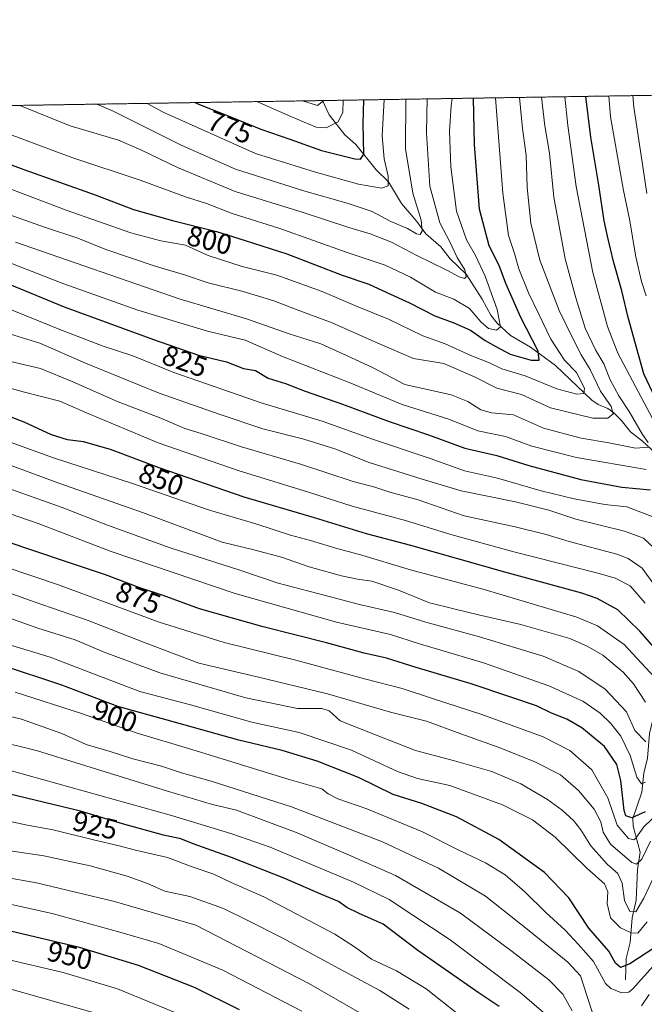
# Model space of a CAD drawing. Units: metres. Extents: x 606871 to 610301, y 4766282 to 4768649.
# Drawn here: x 608363 to 608584, y 4768302 to 4768649 of the extents above; entities that cross this region are included whole.
import ezdxf
from ezdxf.enums import TextEntityAlignment as Align

# ---------------------------------------------------------------- set-up
doc = ezdxf.new("R2010")
doc.units = ezdxf.units.M
doc.header["$MEASUREMENT"] = 0
doc.linetypes.add('TRAZOS', pattern=[0.75, 0.5, -0.25])
for name, color, linetype, lineweight in [('Arbolado forestal', 92, 'TRAZOS', 0), ('Arbolado forestal CxS', 92, 'Continuous', 0), ('Comarca CxS', 133, 'Continuous', 0), ('Comunidad Autónoma CxS', 142, 'Continuous', 0), ('Corriente natural lineal', 142, 'Continuous', 13), ('Curva de nivel maestra', 36, 'Continuous', 30), ('Curva de nivel normal', 36, 'Continuous', 0), ('Espacio natural protegido CxS', 2, 'Continuous', 0), ('Municipio CxS', 142, 'Continuous', 0), ('Provincia CxS', 1, 'Continuous', 0), ('Rótulo de curva de nivel directora', 19, 'Continuous', 0)]:
    doc.layers.add(name, color=color, linetype=linetype, lineweight=lineweight)
doc.styles.add('Arial', font='txt', dxfattribs={"height": 0.2})

# ---------------------------------------------------------------- blocks, each defined once
blk = doc.blocks.new('*U152')
at = {"layer": 'Arbolado forestal CxS', "color": 92, "linetype": 'Continuous', "lineweight": 0}
blk.add_polyline3d([(610047.38, 4766331.72, 748.45), (607142.66, 4766285.61, 841.55), (607121.71, 4766295.39, 856.89), (607104.61, 4766306.31, 867.05), (607099.11, 4766300.3, 864.37), (607093.99, 4766294.71, 861.16), (607081.95, 4766292.59, 860.22), (607070.62, 4766289.76, 858.45), (607055.83, 4766289.2, 858.47), (607058.31, 4766284.27, 855.36), (606907.15, 4766281.87, 864.29), (606870.94, 4768595.4, 797.07), (608764.77, 4768625.49, 939.08)], dxfattribs=at)
blk = doc.blocks.new('*U154')
at = {"layer": 'Curva de nivel normal', "color": 36, "linetype": 'Continuous', "lineweight": 0}
blk.add_polyline3d([(608558.2, 4768300.14, 915), (608554.86, 4768306.02, 915), (608549.92, 4768311, 915), (608536.97, 4768321, 915), (608518.87, 4768334.56, 915), (608495.92, 4768347.78, 915), (608479.4, 4768355.1, 915), (608461.24, 4768362.81, 915), (608439.84, 4768370.78, 915), (608431.44, 4768372.76, 915), (608415.62, 4768377.49, 915), (608369.82, 4768391.68, 915), (608354, 4768395.55, 915)], dxfattribs=at)
blk = doc.blocks.new('*U158')
at = {"layer": 'Curva de nivel normal', "color": 36, "linetype": 'Continuous', "lineweight": 0}
blk.add_polyline3d([(608470.68, 4768620.81, 765), (608468.44, 4768619.07, 765), (608463.2, 4768620.66, 765), (608463.13, 4768620.69, 765)], dxfattribs=at)
blk = doc.blocks.new('*U161')
at = {"layer": 'Curva de nivel normal', "color": 36, "linetype": 'Continuous', "lineweight": 0}
blk.add_polyline3d([(608539.62, 4768621.91, 810), (608540.62, 4768610.94, 810), (608542.01, 4768601.61, 810), (608542.35, 4768590.21, 810), (608543.6, 4768577.67, 810), (608546.79, 4768564.57, 810), (608553.56, 4768546.79, 810), (608558.36, 4768536.95, 810), (608561.3, 4768531.25, 810), (608564.56, 4768526.11, 810), (608568.15, 4768518.44, 810), (608571.88, 4768513, 810), (608572.6, 4768510.49, 810), (608570.78, 4768508.91, 810), (608565.42, 4768508.92, 810), (608550.52, 4768512.5, 810), (608540.33, 4768517.24, 810), (608531.68, 4768519.49, 810), (608524.01, 4768523.35, 810), (608512.99, 4768528.14, 810), (608502.24, 4768529.93, 810), (608489.68, 4768535.34, 810), (608473.63, 4768542.5, 810), (608460.28, 4768547.48, 810), (608453.01, 4768550.3, 810), (608442.22, 4768553.5, 810), (608429.92, 4768556.62, 810), (608421.61, 4768559.45, 810), (608411.27, 4768562.44, 810), (608393.84, 4768568.34, 810), (608383.96, 4768572.28, 810), (608372.58, 4768576.14, 810), (608353.53, 4768582.84, 810)], dxfattribs=at)
blk = doc.blocks.new('*U168')
at = {"layer": 'Curva de nivel normal', "color": 36, "linetype": 'Continuous', "lineweight": 0}
blk.add_polyline3d([(608586.55, 4768315.7, 905), (608579.56, 4768307.92, 905), (608578.16, 4768306.69, 905), (608575.65, 4768306.48, 905), (608571.8, 4768308.03, 905), (608569.89, 4768309.69, 905), (608565.7, 4768317.51, 905), (608560.33, 4768323.57, 905), (608555.71, 4768328.56, 905), (608548.84, 4768334.77, 905), (608541.36, 4768342.11, 905), (608534.55, 4768348, 905), (608527.63, 4768352.21, 905), (608518.28, 4768356.74, 905), (608505.38, 4768363.13, 905), (608485.76, 4768371.22, 905), (608475.56, 4768374.85, 905), (608472.18, 4768376.57, 905), (608469.96, 4768378.28, 905), (608458.39, 4768381.56, 905), (608424.18, 4768392.22, 905), (608404.5, 4768398.02, 905), (608385.22, 4768404.84, 905), (608361.86, 4768412.4, 905)], dxfattribs=at)
blk = doc.blocks.new('*U169')
at = {"layer": 'Curva de nivel normal', "color": 36, "linetype": 'Continuous', "lineweight": 0}
for points in [[(608585.31, 4768305.89, 910), (608582.56, 4768301.87, 910)], [(608565.87, 4768297.54, 910), (608561.16, 4768312.47, 910), (608556.67, 4768317.2, 910), (608542.87, 4768328.43, 910), (608527.63, 4768340.52, 910), (608511.08, 4768350.33, 910), (608491.28, 4768359.66, 910), (608459.25, 4768372.04, 910), (608430.92, 4768381.06, 910), (608420.55, 4768383.96, 910), (608413.42, 4768386.26, 910), (608403.4, 4768388.95, 910), (608395.35, 4768391.5, 910), (608386.95, 4768393.92, 910), (608378.37, 4768397.76, 910), (608364.12, 4768402.85, 910), (608345.02, 4768407.42, 910)]]:
    blk.add_polyline3d(points, dxfattribs=at)
blk = doc.blocks.new('*U170')
at = {"layer": 'Curva de nivel normal', "color": 36, "linetype": 'Continuous', "lineweight": 0}
blk.add_polyline3d([(608150, 4768361.74, 940), (608166.3, 4768351.27, 940), (608172.63, 4768349.19, 940), (608183.86, 4768349, 940), (608196.91, 4768350.4, 940), (608219.19, 4768354.14, 940), (608237.62, 4768357.99, 940), (608251.28, 4768359.74, 940), (608275.79, 4768360.57, 940), (608307.08, 4768358.81, 940), (608322.76, 4768356.03, 940), (608344.69, 4768350.29, 940), (608357.57, 4768347.31, 940), (608369.38, 4768345.23, 940), (608396.87, 4768338.61, 940), (608425.56, 4768330.25, 940), (608465.35, 4768309.75, 940), (608489.7, 4768295.77, 940)], dxfattribs=at)
blk = doc.blocks.new('*U175')
at = {"layer": 'Curva de nivel normal', "color": 36, "linetype": 'Continuous', "lineweight": 0}
blk.add_polyline3d([(608507.13, 4768621.39, 790), (608506.87, 4768609.39, 790), (608507.96, 4768590.64, 790), (608511.54, 4768577.69, 790), (608515.04, 4768571.06, 790), (608517.65, 4768565.51, 790), (608520.32, 4768561.12, 790), (608520.86, 4768558.75, 790), (608520.28, 4768558.13, 790), (608518.41, 4768558.65, 790), (608514.05, 4768561.07, 790), (608503.38, 4768566.18, 790), (608494.56, 4768570.97, 790), (608487.04, 4768573.84, 790), (608479.44, 4768576.05, 790), (608463.05, 4768581.49, 790), (608439.46, 4768588.78, 790), (608419.09, 4768597.2, 790), (608406.13, 4768603.44, 790), (608398.26, 4768606.9, 790), (608381.26, 4768611.88, 790), (608363.53, 4768619.11, 790)], dxfattribs=at)
blk = doc.blocks.new('*U178')
at = {"layer": 'Curva de nivel normal', "color": 36, "linetype": 'Continuous', "lineweight": 0}
for points in [[(608356.75, 4768564.91, 820), (608379.08, 4768556.26, 820), (608405.11, 4768546.98, 820), (608429.63, 4768539.6, 820), (608442.99, 4768536.39, 820), (608456.04, 4768530.65, 820), (608480.14, 4768521.19, 820), (608498.23, 4768513.78, 820), (608514.73, 4768508.6, 820), (608524.98, 4768504.47, 820), (608534.65, 4768502.42, 820), (608544, 4768499.04, 820), (608559.66, 4768495.11, 820), (608584.23, 4768490.85, 820)], [(608587.64, 4768506.52, 820), (608574.3, 4768531.83, 820), (608570.65, 4768541.2, 820), (608565.48, 4768560.27, 820), (608559.59, 4768590.56, 820), (608556.68, 4768612, 820), (608555.62, 4768622.16, 820)]]:
    blk.add_polyline3d(points, dxfattribs=at)
blk = doc.blocks.new('*U180')
at = {"layer": 'Curva de nivel normal', "color": 36, "linetype": 'Continuous', "lineweight": 0}
blk.add_polyline3d([(608423.05, 4768297.56, 955), (608397.96, 4768307.92, 955), (608378.82, 4768313.59, 955), (608357.77, 4768318.52, 955), (608333.86, 4768325.74, 955), (608316.01, 4768330.73, 955), (608304.14, 4768333.12, 955), (608288.62, 4768335.09, 955), (608269.42, 4768335.92, 955), (608251.72, 4768335.46, 955), (608228.72, 4768332.1, 955), (608198.06, 4768325.54, 955), (608179.79, 4768323.43, 955), (608170, 4768323.64, 955), (608161.63, 4768325.47, 955), (608148.21, 4768331.05, 955)], dxfattribs=at)
blk = doc.blocks.new('*U181')
at = {"layer": 'Curva de nivel normal', "color": 36, "linetype": 'Continuous', "lineweight": 0}
blk.add_polyline3d([(608584.59, 4768331.52, 895), (608581.34, 4768327.44, 895), (608578.96, 4768327.54, 895), (608575.16, 4768329.3, 895), (608571.68, 4768332.84, 895), (608570.49, 4768337.9, 895), (608570.69, 4768342.06, 895), (608569.57, 4768344.81, 895), (608563.3, 4768350.42, 895), (608552.22, 4768361.32, 895), (608544.23, 4768367.4, 895), (608533.6, 4768372.65, 895), (608515.01, 4768379.48, 895), (608503.72, 4768381.93, 895), (608496.62, 4768384.42, 895), (608480.44, 4768391.98, 895), (608461.92, 4768398.13, 895), (608445.34, 4768401.87, 895), (608423.69, 4768407.88, 895), (608405.8, 4768412.66, 895), (608394.49, 4768417.01, 895), (608386.42, 4768420.04, 895), (608374.18, 4768424.76, 895), (608359.53, 4768429.15, 895)], dxfattribs=at)
blk = doc.blocks.new('*U186')
at = {"layer": 'Curva de nivel normal', "color": 36, "linetype": 'Continuous', "lineweight": 0}
blk.add_polyline3d([(608360.14, 4768356.51, 935), (608372, 4768354.77, 935), (608388.32, 4768351.16, 935), (608401.36, 4768347.6, 935), (608408.51, 4768344.93, 935), (608414.59, 4768342.32, 935), (608423.45, 4768340.37, 935), (608435.25, 4768336.22, 935), (608443.91, 4768331.98, 935), (608455.94, 4768325.88, 935), (608480.48, 4768312.55, 935), (608490.41, 4768307.3, 935), (608500.77, 4768300.66, 935)], dxfattribs=at)
blk = doc.blocks.new('*U189')
at = {"layer": 'Curva de nivel normal', "color": 36, "linetype": 'Continuous', "lineweight": 0}
blk.add_polyline3d([(608547.94, 4768299.67, 920), (608539.9, 4768306.52, 920), (608515.2, 4768325.13, 920), (608502.02, 4768333.82, 920), (608493.74, 4768339.38, 920), (608481.08, 4768345.42, 920), (608451.76, 4768357.75, 920), (608438.25, 4768362.46, 920), (608417.01, 4768368.88, 920), (608356.29, 4768385.82, 920)], dxfattribs=at)
blk = doc.blocks.new('*U191')
at = {"layer": 'Curva de nivel normal', "color": 36, "linetype": 'Continuous', "lineweight": 0}
blk.add_polyline3d([(608360.68, 4768589.45, 805), (608379.9, 4768582.18, 805), (608402.67, 4768574.24, 805), (608413.26, 4768571.38, 805), (608421.92, 4768569.87, 805), (608429.92, 4768566.18, 805), (608441.92, 4768562.34, 805), (608454.05, 4768559.24, 805), (608470.13, 4768553.51, 805), (608482.42, 4768548.28, 805), (608493.47, 4768543.76, 805), (608505.55, 4768537.94, 805), (608513.4, 4768535.09, 805), (608522.46, 4768531, 805), (608529.03, 4768528.38, 805), (608533.44, 4768526.25, 805), (608541.58, 4768523.84, 805), (608552.82, 4768519.24, 805), (608559.79, 4768517.38, 805), (608562.32, 4768517.63, 805), (608562.46, 4768519.52, 805), (608559.73, 4768525.01, 805), (608555.52, 4768529.33, 805), (608550.7, 4768536.72, 805), (608546.48, 4768545.61, 805), (608542.79, 4768553.08, 805), (608539.33, 4768561.52, 805), (608537.87, 4768566.93, 805), (608535.68, 4768573.26, 805), (608533.71, 4768588.24, 805), (608531.12, 4768621.77, 805)], dxfattribs=at)
blk = doc.blocks.new('*U194')
at = {"layer": 'Curva de nivel normal', "color": 36, "linetype": 'Continuous', "lineweight": 0}
blk.add_polyline3d([(608587.78, 4768449.2, 840), (608582.81, 4768456.08, 840), (608577.91, 4768459.48, 840), (608573.9, 4768460.96, 840), (608557.17, 4768465.42, 840), (608549.05, 4768467.92, 840), (608538.14, 4768470.68, 840), (608520.14, 4768474.49, 840), (608511.97, 4768477.34, 840), (608503.9, 4768480.14, 840), (608493.97, 4768482.9, 840), (608488.66, 4768484.63, 840), (608481.03, 4768486.64, 840), (608462.43, 4768492.69, 840), (608441.7, 4768498.78, 840), (608427.41, 4768503.55, 840), (608421.71, 4768505.32, 840), (608413.26, 4768508.89, 840), (608398.24, 4768514.68, 840), (608382.18, 4768521.67, 840), (608370.87, 4768526.38, 840), (608354.09, 4768530.26, 840)], dxfattribs=at)
blk = doc.blocks.new('*U197')
at = {"layer": 'Curva de nivel normal', "color": 36, "linetype": 'Continuous', "lineweight": 0}
blk.add_polyline3d([(608584.01, 4768408.83, 860), (608579.83, 4768415.3, 860), (608576.17, 4768419.42, 860), (608568.98, 4768425.4, 860), (608563.41, 4768428.63, 860), (608557.38, 4768431.26, 860), (608540.04, 4768436.25, 860), (608525.19, 4768439.66, 860), (608516.46, 4768441.79, 860), (608507.93, 4768443.8, 860), (608497.01, 4768448.26, 860), (608487.6, 4768451.52, 860), (608482.58, 4768452.17, 860), (608476.91, 4768453.34, 860), (608465.5, 4768456.56, 860), (608455.7, 4768459.93, 860), (608445.98, 4768462.52, 860), (608434.82, 4768465.28, 860), (608406.71, 4768475.7, 860), (608377.34, 4768485.98, 860), (608359.18, 4768492.74, 860)], dxfattribs=at)
blk = doc.blocks.new('*U198')
at = {"layer": 'Curva de nivel normal', "color": 36, "linetype": 'Continuous', "lineweight": 0}
blk.add_polyline3d([(608589.46, 4768352.62, 890), (608583.4, 4768339.77, 890), (608580.55, 4768334.96, 890), (608578.5, 4768335.13, 890), (608576.62, 4768339.03, 890), (608575.8, 4768345.07, 890), (608574.27, 4768348.45, 890), (608570.51, 4768351.81, 890), (608564.77, 4768358.21, 890), (608561.26, 4768363.86, 890), (608558.59, 4768367.16, 890), (608554.64, 4768370.84, 890), (608549.46, 4768374.51, 890), (608540.14, 4768380.04, 890), (608529.81, 4768384.48, 890), (608516.67, 4768388.23, 890), (608502.93, 4768391.82, 890), (608488.34, 4768397.53, 890), (608476.47, 4768402.24, 890), (608472.59, 4768405.76, 890), (608469.91, 4768406.68, 890), (608461.33, 4768406.59, 890), (608443.13, 4768410.39, 890), (608412.91, 4768419.22, 890), (608393.3, 4768426.52, 890), (608383.05, 4768430.78, 890), (608369.9, 4768434.9, 890), (608360, 4768438.42, 890)], dxfattribs=at)
blk = doc.blocks.new('*U199')
at = {"layer": 'Curva de nivel normal', "color": 36, "linetype": 'Continuous', "lineweight": 0}
blk.add_polyline3d([(608583.99, 4768380.68, 870), (608582.56, 4768380.1, 870), (608581, 4768382.4, 870), (608578.65, 4768390.02, 870), (608575.33, 4768396.85, 870), (608571.78, 4768401.4, 870), (608568.09, 4768404.97, 870), (608561.9, 4768409.17, 870), (608550, 4768414.62, 870), (608526.98, 4768422.72, 870), (608504.35, 4768429.4, 870), (608494.17, 4768432.73, 870), (608475.15, 4768437.03, 870), (608439.38, 4768447.09, 870), (608395.74, 4768461.97, 870), (608369.96, 4768471.79, 870), (608350.19, 4768478.57, 870)], dxfattribs=at)
blk = doc.blocks.new('*U203')
at = {"layer": 'Curva de nivel normal', "color": 36, "linetype": 'Continuous', "lineweight": 0}
for points in [[(608579.54, 4768622.54, 835), (608579.93, 4768618.47, 835), (608582.86, 4768599.09, 835), (608584.5, 4768588.12, 835)], [(608586.99, 4768463.21, 835), (608583.36, 4768466.66, 835), (608576.67, 4768469.11, 835), (608559.5, 4768473.36, 835), (608549.94, 4768476.48, 835), (608538.25, 4768479.38, 835), (608519.02, 4768483.27, 835), (608505.02, 4768487.57, 835), (608486.67, 4768493.32, 835), (608474.51, 4768498.13, 835), (608463.56, 4768501.51, 835), (608449.14, 4768505.12, 835), (608433.78, 4768510.38, 835), (608412.67, 4768517.71, 835), (608398.75, 4768523.38, 835), (608386.64, 4768528.34, 835), (608370.54, 4768535.38, 835), (608355.2, 4768540.04, 835)]]:
    blk.add_polyline3d(points, dxfattribs=at)
blk = doc.blocks.new('*U204')
at = {"layer": 'Curva de nivel normal', "color": 36, "linetype": 'Continuous', "lineweight": 0}
blk.add_polyline3d([(608583.88, 4768443.78, 845), (608578.58, 4768449.8, 845), (608573.35, 4768452.53, 845), (608567.67, 4768454.23, 845), (608537.65, 4768461.86, 845), (608515.44, 4768467.98, 845), (608499.42, 4768472.9, 845), (608480.64, 4768477.89, 845), (608465.56, 4768482.74, 845), (608440.5, 4768490.49, 845), (608412.24, 4768500.27, 845), (608387.05, 4768510.77, 845), (608377.63, 4768514.95, 845), (608364.69, 4768518.14, 845), (608343.92, 4768524.11, 845)], dxfattribs=at)
blk = doc.blocks.new('*U206')
at = {"layer": 'Curva de nivel normal', "color": 36, "linetype": 'Continuous', "lineweight": 0}
blk.add_polyline3d([(608587.07, 4768417.75, 855), (608576.54, 4768429.17, 855), (608567.09, 4768435.79, 855), (608559.78, 4768438.83, 855), (608527.21, 4768448.56, 855), (608501.24, 4768455.51, 855), (608483.25, 4768460.94, 855), (608475.25, 4768463, 855), (608465.91, 4768465.76, 855), (608458.91, 4768467.68, 855), (608446.68, 4768471.64, 855), (608430.32, 4768476.45, 855), (608403.29, 4768485.93, 855), (608375.36, 4768494.91, 855), (608346.74, 4768505.25, 855)], dxfattribs=at)
blk = doc.blocks.new('*U222')
at = {"layer": 'Curva de nivel normal', "color": 36, "linetype": 'Continuous', "lineweight": 0}
blk.add_polyline3d([(608588.99, 4768370.25, 880), (608583.4, 4768364.96, 880), (608580.56, 4768360.89, 880), (608579.87, 4768360.36, 880), (608578.05, 4768360.82, 880), (608573.99, 4768365.54, 880), (608570.79, 4768375.2, 880), (608565.12, 4768385.01, 880), (608557.3, 4768391.86, 880), (608547.95, 4768396.66, 880), (608526.36, 4768404.51, 880), (608509.31, 4768410, 880), (608498.26, 4768413.72, 880), (608485.51, 4768416.98, 880), (608460.83, 4768423.65, 880), (608435.6, 4768429.86, 880), (608412.64, 4768437.1, 880), (608377.22, 4768450.23, 880), (608348.2, 4768459.98, 880)], dxfattribs=at)
blk = doc.blocks.new('*U225')
at = {"layer": 'Curva de nivel normal', "color": 36, "linetype": 'Continuous', "lineweight": 0}
for points in [[(608571.11, 4768622.41, 830), (608571.7, 4768615.02, 830), (608576.23, 4768589.14, 830), (608578.36, 4768579.04, 830), (608580.63, 4768565.76, 830), (608582.64, 4768557.07, 830), (608584.25, 4768552, 830)], [(608589.43, 4768473.13, 830), (608577.48, 4768477.69, 830), (608569.64, 4768478.52, 830), (608558.89, 4768480.48, 830), (608547.27, 4768483.33, 830), (608531.91, 4768487.83, 830), (608520.22, 4768490.36, 830), (608508.14, 4768494.65, 830), (608487.86, 4768501.49, 830), (608470.03, 4768507.8, 830), (608448.88, 4768514.21, 830), (608417.8, 4768525.02, 830), (608403.31, 4768530.82, 830), (608392.96, 4768534.32, 830), (608377.58, 4768540.17, 830), (608357.64, 4768548.23, 830)]]:
    blk.add_polyline3d(points, dxfattribs=at)
blk = doc.blocks.new('*U227')
at = {"layer": 'Curva de nivel normal', "color": 36, "linetype": 'Continuous', "lineweight": 0}
blk.add_polyline3d([(608523.04, 4768294.92, 930), (608506.69, 4768307.82, 930), (608496.23, 4768314.16, 930), (608487.49, 4768318.33, 930), (608481.84, 4768322.39, 930), (608474.59, 4768327.09, 930), (608449.53, 4768340.24, 930), (608437.99, 4768345.38, 930), (608431.92, 4768348.22, 930), (608424.58, 4768350.7, 930), (608415.56, 4768354.14, 930), (608404.25, 4768356.68, 930), (608398.12, 4768358.38, 930), (608389.93, 4768360.25, 930), (608375.32, 4768363.85, 930), (608365.54, 4768365.64, 930), (608360.85, 4768366.68, 930)], dxfattribs=at)
blk = doc.blocks.new('*U229')
at = {"layer": 'Curva de nivel normal', "color": 36, "linetype": 'Continuous', "lineweight": 0}
blk.add_polyline3d([(608499.56, 4768621.27, 785), (608499.46, 4768603.75, 785), (608501.97, 4768588.16, 785), (608504.93, 4768578.64, 785), (608505.34, 4768574.75, 785), (608504.58, 4768573.58, 785), (608503.34, 4768573.91, 785), (608500.1, 4768575.73, 785), (608494.26, 4768578.18, 785), (608487.65, 4768581.74, 785), (608478.91, 4768584.71, 785), (608464.01, 4768588.94, 785), (608439.56, 4768596.66, 785), (608420.35, 4768605.05, 785), (608396.43, 4768617.09, 785), (608390.66, 4768619.54, 785)], dxfattribs=at)
blk = doc.blocks.new('*U230')
at = {"layer": 'Curva de nivel normal', "color": 36, "linetype": 'Continuous', "lineweight": 0}
blk.add_polyline3d([(608584.08, 4768394.92, 865), (608580.29, 4768398.84, 865), (608577.31, 4768405.51, 865), (608569.84, 4768413.43, 865), (608560.47, 4768419.71, 865), (608547.9, 4768425.04, 865), (608525.57, 4768431.82, 865), (608506.57, 4768437, 865), (608495.58, 4768440.39, 865), (608483.22, 4768443.24, 865), (608470.83, 4768446.58, 865), (608454.57, 4768450.84, 865), (608441.1, 4768455.37, 865), (608416.52, 4768463.26, 865), (608394.47, 4768471.18, 865), (608378.5, 4768477.46, 865), (608357.66, 4768484.85, 865)], dxfattribs=at)
blk = doc.blocks.new('*U232')
at = {"layer": 'Curva de nivel normal', "color": 36, "linetype": 'Continuous', "lineweight": 0}
blk.add_polyline3d([(608515.9, 4768621.53, 795), (608515.48, 4768618.95, 795), (608514.92, 4768610, 795), (608515.38, 4768597.45, 795), (608517.38, 4768581.84, 795), (608520.9, 4768571.76, 795), (608524.12, 4768566.18, 795), (608527.54, 4768558.94, 795), (608531.78, 4768547.14, 795), (608532.92, 4768541.15, 795), (608531.52, 4768539.91, 795), (608528.73, 4768540.52, 795), (608525.99, 4768542.83, 795), (608521.94, 4768547.56, 795), (608516.52, 4768550.78, 795), (608510.03, 4768553.32, 795), (608501.26, 4768558.55, 795), (608492.24, 4768562.87, 795), (608478.94, 4768567.24, 795), (608455.21, 4768575.73, 795), (608438.41, 4768581.03, 795), (608429.26, 4768584.56, 795), (608421.94, 4768586.9, 795), (608405.96, 4768592.8, 795), (608381.92, 4768600.76, 795), (608350.32, 4768612.48, 795)], dxfattribs=at)
blk = doc.blocks.new('*U235')
at = {"layer": 'Curva de nivel normal', "color": 36, "linetype": 'Continuous', "lineweight": 0}
blk.add_polyline3d([(608585.74, 4768359.83, 885), (608582.74, 4768353.59, 885), (608580.82, 4768351.74, 885), (608579.16, 4768352.33, 885), (608571.67, 4768358.88, 885), (608569.08, 4768363.01, 885), (608568.32, 4768366.69, 885), (608565.96, 4768371.21, 885), (608560.4, 4768377.78, 885), (608554.06, 4768383.21, 885), (608545.04, 4768387.83, 885), (608532.44, 4768392.83, 885), (608518.9, 4768397.66, 885), (608506.89, 4768402.15, 885), (608494.12, 4768405.38, 885), (608471.92, 4768411.79, 885), (608447.22, 4768417.76, 885), (608426.59, 4768422.6, 885), (608407.14, 4768430.02, 885), (608387.58, 4768437.68, 885), (608368.63, 4768444.18, 885), (608355.99, 4768448.64, 885)], dxfattribs=at)
blk = doc.blocks.new('*U236')
at = {"layer": 'Curva de nivel normal', "color": 36, "linetype": 'Continuous', "lineweight": 0}
blk.add_polyline3d([(608157.9, 4768345.99, 945), (608168.38, 4768341.49, 945), (608177.32, 4768340.25, 945), (608191.06, 4768341.2, 945), (608213.98, 4768344.98, 945), (608236.28, 4768349.73, 945), (608256.91, 4768352.04, 945), (608278.94, 4768351.9, 945), (608299.28, 4768350.32, 945), (608307.34, 4768349.9, 945), (608314.53, 4768348.76, 945), (608325.62, 4768345.82, 945), (608353.1, 4768339.22, 945), (608374.89, 4768334.46, 945), (608398.74, 4768327.79, 945), (608412.47, 4768323.82, 945), (608435.06, 4768314.46, 945), (608462.9, 4768299.94, 945)], dxfattribs=at)
blk = doc.blocks.new('*U241')
at = {"layer": 'Curva de nivel normal', "color": 36, "linetype": 'Continuous', "lineweight": 0}
blk.add_polyline3d([(608397.28, 4768297.29, 960), (608354.47, 4768309.34, 960), (608327.3, 4768317.96, 960), (608301.62, 4768324.44, 960), (608279.47, 4768326.95, 960), (608254.38, 4768327.05, 960), (608230.14, 4768324.02, 960), (608206.29, 4768318.68, 960), (608190.29, 4768315.38, 960), (608181.62, 4768314.31, 960), (608170.56, 4768314.4, 960), (608157.38, 4768316.81, 960)], dxfattribs=at)
blk = doc.blocks.new('*U242')
at = {"layer": 'Curva de nivel normal', "color": 36, "linetype": 'Continuous', "lineweight": 0}
blk.add_polyline3d([(608491.89, 4768621.15, 780), (608491.27, 4768608.42, 780), (608491.92, 4768600.27, 780), (608493.34, 4768594.16, 780), (608493.36, 4768590.82, 780), (608490.99, 4768589.99, 780), (608482.87, 4768591.38, 780), (608467.74, 4768595.58, 780), (608446.58, 4768602.14, 780), (608414.1, 4768616.7, 780), (608408.36, 4768619.82, 780)], dxfattribs=at)
blk = doc.blocks.new('*U243')
at = {"layer": 'Curva de nivel normal', "color": 36, "linetype": 'Continuous', "lineweight": 0}
for points in [[(608547.37474, 4768622.03275, 815), (608548.55, 4768611.86, 815), (608550.23, 4768602.25, 815), (608551.74, 4768586.82, 815), (608555.7, 4768565.01, 815), (608559.48, 4768551.36, 815), (608562.74, 4768540.57, 815), (608566.39, 4768532.99, 815), (608569.37, 4768528.1, 815), (608571.62, 4768522.44, 815), (608574.57, 4768516.77, 815), (608578.25, 4768511.3, 815), (608582.98, 4768503.21, 815), (608584.93, 4768500.3, 815)], [(608585.04, 4768498.67, 815), (608580.53, 4768498.31, 815), (608571.14, 4768500.18, 815), (608561.32, 4768501.82, 815), (608548.02, 4768505.38, 815), (608537.49, 4768510.05, 815), (608529.7, 4768510.79, 815), (608526.03, 4768511.82, 815), (608521.41, 4768514.84, 815), (608515.55, 4768517.11, 815), (608499.24, 4768520.72, 815), (608487.84, 4768526.75, 815), (608477.4, 4768531.62, 815), (608469.58, 4768535.08, 815), (608458.44, 4768538.64, 815), (608443.4, 4768543.89, 815), (608419.67, 4768550.97, 815), (608361.97, 4768570.93, 815)]]:
    blk.add_polyline3d(points, dxfattribs=at)
blk = doc.blocks.new('*U246')
at = {"layer": 'Curva de nivel maestra', "color": 36, "linetype": 'Continuous', "lineweight": 30}
blk.add_polyline3d([(608587.34, 4768322.47, 900), (608578.45, 4768316.67, 900), (608575.24, 4768315.38, 900), (608573.41, 4768316.9, 900), (608571.06, 4768321.14, 900), (608564.06, 4768329.2, 900), (608557.03, 4768339.92, 900), (608548.48, 4768348.83, 900), (608532.38, 4768360.47, 900), (608517.41, 4768368.51, 900), (608505.16, 4768373.21, 900), (608495.1, 4768376.35, 900), (608482.91, 4768382.3, 900), (608468.31, 4768388.06, 900), (608455.96, 4768391.87, 900), (608440.76, 4768395.5, 900), (608416.75, 4768402.22, 900), (608398.07, 4768407.37, 900), (608378.36, 4768414.88, 900), (608357.09, 4768421.94, 900)], dxfattribs=at)
blk = doc.blocks.new('*U250')
at = {"layer": 'Curva de nivel maestra', "color": 36, "linetype": 'Continuous', "lineweight": 30}
blk.add_polyline3d([(608583.89, 4768370.2, 875), (608579.18, 4768368.06, 875), (608577.14, 4768368.8, 875), (608576.51, 4768370.73, 875), (608575.3, 4768381.24, 875), (608573.9, 4768386.91, 875), (608569.54, 4768393.21, 875), (608561.57, 4768399.76, 875), (608556.24, 4768402.86, 875), (608550.9, 4768404.96, 875), (608545.57, 4768407.54, 875), (608536.24, 4768410.72, 875), (608522.57, 4768415.35, 875), (608503.24, 4768421.03, 875), (608492.76, 4768424.31, 875), (608484.83, 4768426.07, 875), (608471.6, 4768429.8, 875), (608449.28, 4768435.4, 875), (608426.81, 4768441.7, 875), (608414.1, 4768446.42, 875), (608405.88, 4768449.18, 875), (608393.72, 4768453.67, 875), (608379.3, 4768458.48, 875), (608348.1, 4768468.97, 875)], dxfattribs=at)
blk = doc.blocks.new('*U251')
at = {"layer": 'Curva de nivel maestra', "color": 36, "linetype": 'Continuous', "lineweight": 30}
blk.add_polyline3d([(608440.94, 4768300.42, 950), (608425.12, 4768308.34, 950), (608405.34, 4768316.14, 950), (608384.55, 4768322.43, 950), (608355.69, 4768329.21, 950), (608324.14, 4768337.26, 950), (608303.92, 4768341.42, 950), (608279.88, 4768343.72, 950), (608253.04, 4768343.59, 950), (608231.57, 4768340.95, 950), (608220.29, 4768338.34, 950), (608202.95, 4768334.74, 950), (608185.29, 4768332.57, 950), (608172.29, 4768332.01, 950), (608164.77, 4768333.5, 950), (608148.54, 4768341.71, 950)], dxfattribs=at)
blk = doc.blocks.new('*U252')
at = {"layer": 'Curva de nivel maestra', "color": 36, "linetype": 'Continuous', "lineweight": 30}
blk.add_polyline3d([(608351.24, 4768601.53, 800), (608365, 4768596.52, 800), (608390.06, 4768587.56, 800), (608403.62, 4768582.46, 800), (608417.33, 4768578.5, 800), (608432.82, 4768574.66, 800), (608442.97, 4768571.48, 800), (608457.67, 4768566.86, 800), (608477.16, 4768559.34, 800), (608486.52, 4768556.14, 800), (608492.92, 4768553.19, 800), (608500.89, 4768549.59, 800), (608509.82, 4768544.98, 800), (608516.52, 4768542.52, 800), (608522.33, 4768539.89, 800), (608527.56, 4768536.33, 800), (608531.32, 4768534.15, 800), (608536.37, 4768531.47, 800), (608543.74, 4768529.39, 800), (608546.5, 4768529.31, 800), (608546.15, 4768532.54, 800), (608540.12, 4768544.34, 800), (608534.8, 4768556.4, 800), (608532.43, 4768562.71, 800), (608528.9, 4768569.59, 800), (608525.5, 4768582.6, 800), (608523.76, 4768605.29, 800), (608523.38, 4768621.65, 800)], dxfattribs=at)
blk = doc.blocks.new('*U256')
at = {"layer": 'Curva de nivel maestra', "color": 36, "linetype": 'Continuous', "lineweight": 30}
blk.add_polyline3d([(608425.29, 4768620.09, 775), (608426.24, 4768619.66, 775), (608437.58, 4768615.22, 775), (608448.41, 4768610.74, 775), (608458.69, 4768607.26, 775), (608469.89, 4768603.24, 775), (608481.54, 4768600.28, 775), (608483.54, 4768600.11, 775), (608484.78, 4768601.88, 775), (608484.57, 4768612.64, 775), (608484.72, 4768621.04, 775)], dxfattribs=at)
blk = doc.blocks.new('*U258')
at = {"layer": 'Curva de nivel maestra', "color": 36, "linetype": 'Continuous', "lineweight": 30}
for points in [[(608355.06, 4768557.98, 825), (608379.15, 4768548.13, 825), (608410.69, 4768536.58, 825), (608426.48, 4768531.06, 825), (608436.4, 4768528.8, 825), (608442.37, 4768526.4, 825), (608446.59, 4768525.66, 825), (608451.1, 4768522.96, 825), (608457.16, 4768521.07, 825), (608464.06, 4768518.41, 825), (608477.25, 4768513.85, 825), (608493.73, 4768507.73, 825), (608507.52, 4768503.06, 825), (608520.31, 4768498.4, 825), (608531.62, 4768495.71, 825), (608542.93, 4768492.18, 825), (608561.2, 4768487.25, 825), (608575.62, 4768484.55, 825), (608585.83, 4768483.71, 825)], [(608587.56, 4768515.82, 825), (608583.48, 4768524.53, 825), (608577.87, 4768544.43, 825), (608575.66, 4768553.76, 825), (608572.69, 4768564.09, 825), (608570.66, 4768573.07, 825), (608569.44, 4768578.42, 825), (608567.62, 4768591.05, 825), (608564.69, 4768607.97, 825), (608563.01, 4768622.28, 825)]]:
    blk.add_polyline3d(points, dxfattribs=at)
blk = doc.blocks.new('*U260')
at = {"layer": 'Curva de nivel maestra', "color": 36, "linetype": 'Continuous', "lineweight": 30}
blk.add_polyline3d([(608532.39, 4768301.63, 925), (608525.06, 4768306.62, 925), (608514.65, 4768313.88, 925), (608503.78, 4768321.32, 925), (608491.53, 4768330.69, 925), (608483.14, 4768334.37, 925), (608478.77, 4768336.48, 925), (608475.88, 4768338.62, 925), (608469.57, 4768341.16, 925), (608456.91, 4768346.79, 925), (608438.09, 4768354.13, 925), (608424.64, 4768358.92, 925), (608420.26, 4768360.66, 925), (608414.22, 4768362.03, 925), (608399.67, 4768366.01, 925), (608384.86, 4768370.4, 925), (608359.55, 4768376.52, 925)], dxfattribs=at)
blk = doc.blocks.new('*U262')
at = {"layer": 'Curva de nivel maestra', "color": 36, "linetype": 'Continuous', "lineweight": 30}
blk.add_polyline3d([(608587.1, 4768428.07, 850), (608582.03, 4768433.9, 850), (608574.23, 4768441.44, 850), (608567, 4768445.37, 850), (608561.57, 4768447.26, 850), (608534.46, 4768454.7, 850), (608501.31, 4768464.08, 850), (608485.7, 4768468.22, 850), (608467.38, 4768473.85, 850), (608442.58, 4768481.12, 850), (608412.63, 4768491.4, 850), (608395.49, 4768497.92, 850), (608386, 4768500.61, 850), (608380.39, 4768501.3, 850), (608374.69, 4768503.01, 850), (608365.12, 4768507.48, 850), (608344.71, 4768515.26, 850)], dxfattribs=at)

msp = doc.modelspace()

# ---------------------------------------------------------------- linework, layer by layer
at = {"layer": 'Arbolado forestal', "color": 92, "linetype": 'TRAZOS', "lineweight": 0}
msp.add_polyline3d([(607461.2, 4768604.78, 1000.18), (608009.42, 4768613.49, 843.75), (608245.97, 4768617.24, 793.1), (608470.2, 4768620.81, 764.46), (608764.77, 4768625.49, 939.08)], dxfattribs=at)
at = {"layer": 'Comarca CxS', "color": 133, "linetype": 'Continuous', "lineweight": 0}
msp.add_polyline3d([(606870.94, 4768595.4, 797.07), (610263.76, 4768649.3, 751.32)], dxfattribs=at)
msp.add_polyline3d([(606870.94, 4768595.4, 797.07), (610263.76, 4768649.3, 751.32)], dxfattribs=at)
at = {"layer": 'Comunidad Autónoma CxS', "color": 142, "linetype": 'Continuous', "lineweight": 0}
msp.add_polyline3d([(610301.11, 4766335.75, 779.28), (606907.15, 4766281.87, 864.29), (606870.94, 4768595.4, 797.07), (610263.76, 4768649.3, 751.32), (610301.11, 4766335.75, 779.28)], close=True, dxfattribs=at)
msp.add_polyline3d([(610301.11, 4766335.75, 779.28), (606907.15, 4766281.87, 864.29), (606870.94, 4768595.4, 797.07), (610263.76, 4768649.3, 751.32), (610301.11, 4766335.75, 779.28)], close=True, dxfattribs=at)
at = {"layer": 'Corriente natural lineal', "color": 142, "linetype": 'Continuous', "lineweight": 13}
for points in [[(608470.2, 4768620.81, 764.46), (608472.6, 4768615.76, 767.48), (608478.07, 4768608.68, 772.46), (608481.9, 4768605.28, 773.52), (608489.15, 4768596.35, 777.99), (608493.41, 4768592.16, 780.04), (608498.04, 4768584.5, 782.12), (608503.41, 4768578.21, 784.52), (608506.6, 4768573.85, 786.15), (608511.89, 4768569.28, 787.17), (608515.18, 4768565.1, 788.79), (608520.79, 4768559.64, 790.37), (608526.46, 4768550.78, 792.42), (608529.5, 4768545.19, 793.87), (608531.71, 4768542.33, 794.4), (608536.44, 4768538, 795.69), (608543.5, 4768533.96, 798.74), (608552.25, 4768527.46, 801), (608565.09, 4768515.2, 807.06), (608567.31, 4768513.72, 807.93), (608570.71, 4768512.28, 809.71), (608572.89, 4768510.78, 810.95), (608575.44, 4768508.25, 811.67), (608578.71, 4768504.12, 813.01), (608582.92, 4768500.83, 814.93), (608589.06, 4768495.16, 817.81)], [(608599, 4768487, 822.03), (608598.99, 4768479.32, 824.41), (608598.65, 4768476.14, 826.36), (608593.21, 4768459.91, 834.25), (608591.22, 4768452.91, 836.94), (608590.96, 4768447.02, 839.88), (608591.04, 4768423.98, 851), (608590.7, 4768419.13, 853.35), (608590.23, 4768417.32, 854.52), (608587.54, 4768411.78, 858.03), (608586.7, 4768403.12, 861.51), (608585.41, 4768397.83, 863.25), (608584.73, 4768389.11, 868.28), (608583.43, 4768383.82, 869.13), (608582.69, 4768377.1, 870.86), (608579.56, 4768367.88, 874.78), (608579.69, 4768365.22, 877.46), (608582.18, 4768356.02, 883.57), (608581.21, 4768349.94, 885.58), (608580.75, 4768339.12, 888.27), (608579.28, 4768332.88, 891.22), (608578.61, 4768324.16, 896.16), (608577.24, 4768318.58, 898.18), (608577, 4768311, 901.98)]]:
    msp.add_polyline3d(points, dxfattribs=at)
at = {"layer": 'Curva de nivel normal', "color": 36, "linetype": 'Continuous', "lineweight": 0}
msp.add_polyline3d([(608447.01, 4768620.44, 770), (608458.98, 4768615.16, 770), (608467.97, 4768611.48, 770), (608471.44, 4768611.15, 770), (608475.72, 4768613.35, 770), (608477.32, 4768616.75, 770), (608477.53, 4768620.92, 770)], dxfattribs=at)
at = {"layer": 'Espacio natural protegido CxS', "color": 2, "linetype": 'Continuous', "lineweight": 0}
msp.add_polyline3d([(610301.11, 4766335.75, 779.28), (606907.15, 4766281.87, 864.29), (606870.94, 4768595.4, 797.07), (610263.76, 4768649.3, 751.32), (610301.11, 4766335.75, 779.28)], close=True, dxfattribs=at)
msp.add_polyline3d([(610301.11, 4766335.75, 779.28), (606907.15, 4766281.87, 864.29), (606870.94, 4768595.4, 797.07), (610263.76, 4768649.3, 751.32), (610301.11, 4766335.75, 779.28)], close=True, dxfattribs=at)
at = {"layer": 'Municipio CxS', "color": 142, "linetype": 'Continuous', "lineweight": 0}
msp.add_polyline3d([(607087.05, 4768598.83, 826.01), (610263.76, 4768649.3, 751.32)], dxfattribs=at)
msp.add_polyline3d([(607087.05, 4768598.83, 826.01), (610263.76, 4768649.3, 751.32)], dxfattribs=at)
at = {"layer": 'Provincia CxS', "color": 1, "linetype": 'Continuous', "lineweight": 0}
msp.add_polyline3d([(610301.11, 4766335.75, 779.28), (606907.15, 4766281.87, 864.29), (606870.94, 4768595.4, 797.07), (610263.76, 4768649.3, 751.32), (610301.11, 4766335.75, 779.28)], close=True, dxfattribs=at)
msp.add_polyline3d([(610301.11, 4766335.75, 779.28), (606907.15, 4766281.87, 864.29), (606870.94, 4768595.4, 797.07), (610263.76, 4768649.3, 751.32), (610301.11, 4766335.75, 779.28)], close=True, dxfattribs=at)

# ---------------------------------------------------------------- block references
at = {"layer": 'Arbolado forestal CxS', "color": 92, "linetype": 'Continuous', "lineweight": 0}
msp.add_blockref('*U152', (0, 0), dxfattribs=at)
at = {"layer": 'Curva de nivel maestra', "color": 36, "linetype": 'Continuous', "lineweight": 30}
for name in ['*U256', '*U258', '*U262', '*U250', '*U246', '*U260', '*U251', '*U252']:
    msp.add_blockref(name, (0, 0), dxfattribs=at)
at = {"layer": 'Curva de nivel normal', "color": 36, "linetype": 'Continuous', "lineweight": 0}
for name in ['*U158', '*U242', '*U191', '*U243', '*U178', '*U225', '*U232', '*U229', '*U161', '*U203', '*U194', '*U204', '*U206', '*U197', '*U230', '*U199', '*U222', '*U235', '*U198', '*U181', '*U168', '*U169', '*U154', '*U189', '*U227', '*U186', '*U170', '*U236', '*U180', '*U241', '*U175']:
    msp.add_blockref(name, (0, 0), dxfattribs=at)

# ---------------------------------------------------------------- texts
at = {"layer": 'Rótulo de curva de nivel directora', "color": 19, "linetype": 'Continuous', "lineweight": 0, "style": 'Arial'}
for s, rotation, p in [('775', -21.382, (608437.6, 4768611.43)), ('800', -13.9231, (608430.38, 4768571.63)), ('825', -19.269, (608421.66, 4768529)), ('850', -20.8266, (608413.37, 4768487.34)), ('875', -20.2662, (608405.27, 4768445.63)), ('900', -20.858, (608397.07, 4768403.99)), ('925', -13.5932, (608390.1, 4768365.5)), ('950', -13.2205, (608381.12, 4768319.6))]:
    msp.add_text(s, height=7, rotation=rotation, dxfattribs=at).set_placement(p, align=Align.MIDDLE_CENTER)

doc.saveas('drawing.dxf')
